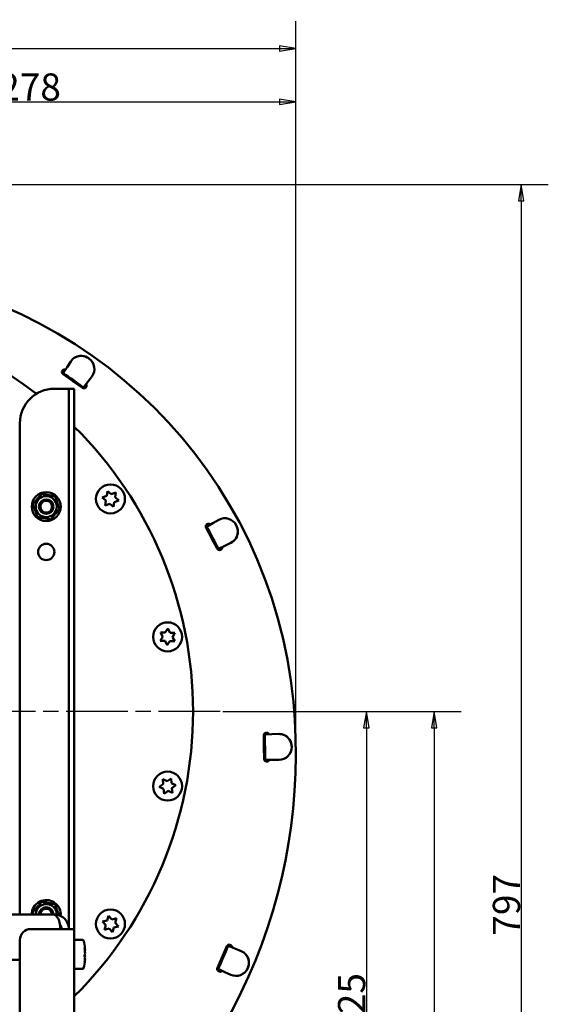
# Model space of a CAD drawing. Units: millimetres. Extents: x 527 to 2136, y 44 to 1712.
# Drawn here: x 1100 to 1392, y 1169 to 1712 of the extents above; entities that cross this region are included whole.
import ezdxf

# ---------------------------------------------------------------- set-up
doc = ezdxf.new("R2010")
doc.units = ezdxf.units.MM
doc.header["$LTSCALE"] = 6
doc.linetypes.add('CHAIN', pattern=[0.3543, 0.2362, -0.0295, 0.0591, -0.0295])
doc.layers.get('0').update_dxf_attribs({"lineweight": 25})
for name, color, linetype, lineweight in [('Center Mark (ISO)', 7, 'Continuous', 25), ('Dimension (ISO)', 7, 'Continuous', 25), ('Nederman Visible', 7, 'Continuous', 50)]:
    doc.layers.add(name, color=color, linetype=linetype, lineweight=lineweight)
doc.styles.add('Nederman_25_blue', font='tahoma.ttf')
doc.dimstyles.new('Nederman 25', dxfattribs={"dimscale": 6, "dimtxt": 2.5, "dimasz": 1.5, "dimexe": 2.5, "dimexo": 0.25, "dimgap": 0, "dimtad": 1, "dimrnd": 1e-08, "dimtxsty": 'Nederman_25_blue', "dimblk": 'Filled-1', "dimcen": 0.09, "dimdle": 5, "dimclrd": 256, "dimclre": 256, "dimclrt": 256, "dimazin": 2, "dimtfac": 0.8, "dimtmove": 0, "dimatfit": 3, "dimfxl": 0, "dimtolj": 1, "dimlwd": -1, "dimlwe": -1, "dimarcsym": 0})

# ---------------------------------------------------------------- blocks, each defined once
blk = doc.blocks.new('Filled-1')
at = {"color": 0}
for p, q in [((0, 0), (-1, 0.167)), ((-1, 0.167), (-1, -0.167)), ((-1, 0), (0, 0)), ((-1, -0.167), (0, 0))]:
    blk.add_line(p, q, dxfattribs=at)
at = {"color": 0, "flags": 128}
blk.add_lwpolyline([(-1, -0.167), (0, 0), (-1, 0.167), (-1, -0.167)], dxfattribs=at)
at = {"color": 0}
blk.add_solid([(-1, -0.167), (0, 0), (-1, 0.167), (-1, -0.167)], dxfattribs=at)
blk = doc.blocks.new('*D53')
at = {"layer": 'Defpoints', "color": 0, "transparency": 16777216}
for p in [(1211.1, 1330.35), (1202.05, 824.35), (1329.05, 824.35)]:
    blk.add_point(p, dxfattribs=at)
at = {"layer": 'Dimension (ISO)', "color": 156, "true_color": 0x004080, "transparency": 16777216}
for p, q in [((1212.6, 1330.35), (1344.05, 1330.35)), ((1329.05, 1321.35), (1329.05, 833.35)), ((1203.55, 824.35), (1344.05, 824.35))]:
    blk.add_line(p, q, dxfattribs=at)
at = {"layer": 'Dimension (ISO)', "color": 156, "true_color": 0x004080, "transparency": 16777216, "xscale": 9, "yscale": 9, "zscale": 9}
for p, rotation in [((1329.05, 1330.35), 90), ((1329.05, 824.35), 270)]:
    blk.add_blockref('Filled-1', p, dxfattribs=dict(at, rotation=rotation))
at = {"layer": 'Dimension (ISO)', "color": 166, "true_color": 0x022889, "transparency": 16777216, "insert": (1313.44, 1061.42), "char_height": 15, "attachment_point": 1, "rotation": 90, "style": 'Nederman_25_blue'}
blk.add_mtext('\\A1;506', dxfattribs=at)
blk = doc.blocks.new('*D54')
at = {"layer": 'Defpoints', "color": 0, "transparency": 16777216}
for p in [(1211.1, 1330.35), (949.68, 1005.37), (1291.68, 1005.37)]:
    blk.add_point(p, dxfattribs=at)
at = {"layer": 'Dimension (ISO)', "color": 156, "true_color": 0x004080, "transparency": 16777216}
for p, q in [((1212.6, 1330.35), (1306.68, 1330.35)), ((1291.68, 1321.35), (1291.68, 1014.37)), ((951.18, 1005.37), (1306.68, 1005.37))]:
    blk.add_line(p, q, dxfattribs=at)
at = {"layer": 'Dimension (ISO)', "color": 156, "true_color": 0x004080, "transparency": 16777216, "xscale": 9, "yscale": 9, "zscale": 9}
for p, rotation in [((1291.68, 1330.35), 90), ((1291.68, 1005.37), 270)]:
    blk.add_blockref('Filled-1', p, dxfattribs=dict(at, rotation=rotation))
at = {"layer": 'Dimension (ISO)', "color": 166, "true_color": 0x022889, "transparency": 16777216, "insert": (1276.05, 1152), "char_height": 15, "attachment_point": 1, "rotation": 90, "style": 'Nederman_25_blue'}
blk.add_mtext('\\A1;325', dxfattribs=at)
blk = doc.blocks.new('*D55')
at = {"layer": 'Defpoints', "color": 0, "transparency": 16777216}
for p in [(1252.81, 1696.05), (583.88, 1621.05), (1252.81, 1306.94)]:
    blk.add_point(p, dxfattribs=at)
at = {"layer": 'Dimension (ISO)', "color": 156, "true_color": 0x004080, "transparency": 16777216}
for p, q in [((583.88, 1622.55), (583.88, 1711.05)), ((1252.81, 1308.44), (1252.81, 1711.05)), ((592.88, 1696.05), (1243.81, 1696.05))]:
    blk.add_line(p, q, dxfattribs=at)
at = {"layer": 'Dimension (ISO)', "color": 156, "true_color": 0x004080, "transparency": 16777216, "xscale": 9, "yscale": 9, "zscale": 9, "rotation": 180}
blk.add_blockref('Filled-1', (583.88, 1696.05), dxfattribs=at)
at = {"layer": 'Dimension (ISO)', "color": 156, "true_color": 0x004080, "transparency": 16777216, "xscale": 9, "yscale": 9, "zscale": 9}
blk.add_blockref('Filled-1', (1252.81, 1696.05), dxfattribs=at)
at = {"layer": 'Dimension (ISO)', "color": 166, "true_color": 0x022889, "transparency": 16777216, "insert": (907.83, 1711.67), "char_height": 15, "attachment_point": 1, "style": 'Nederman_25_blue'}
blk.add_mtext('\\A1;669', dxfattribs=at)
blk = doc.blocks.new('*D57')
at = {"layer": 'Defpoints', "color": 0, "transparency": 16777216}
for p in [(1252.81, 1666.63), (975.1, 1566.35), (1252.81, 1306.94)]:
    blk.add_point(p, dxfattribs=at)
at = {"layer": 'Dimension (ISO)', "color": 156, "true_color": 0x004080, "transparency": 16777216}
for p, q in [((975.1, 1567.85), (975.1, 1681.63)), ((1252.81, 1308.44), (1252.81, 1681.63)), ((984.1, 1666.63), (1243.81, 1666.63))]:
    blk.add_line(p, q, dxfattribs=at)
at = {"layer": 'Dimension (ISO)', "color": 156, "true_color": 0x004080, "transparency": 16777216, "xscale": 9, "yscale": 9, "zscale": 9, "rotation": 180}
blk.add_blockref('Filled-1', (975.1, 1666.63), dxfattribs=at)
at = {"layer": 'Dimension (ISO)', "color": 156, "true_color": 0x004080, "transparency": 16777216, "xscale": 9, "yscale": 9, "zscale": 9}
blk.add_blockref('Filled-1', (1252.81, 1666.63), dxfattribs=at)
at = {"layer": 'Dimension (ISO)', "color": 166, "true_color": 0x022889, "transparency": 16777216, "insert": (1089.13, 1682.31), "char_height": 15, "attachment_point": 1, "style": 'Nederman_25_blue'}
blk.add_mtext('\\A1;278', dxfattribs=at)
blk = doc.blocks.new('*D58')
at = {"layer": 'Defpoints', "color": 0, "transparency": 16777216}
for p in [(888.88, 1621.05), (1202.05, 824.35), (1377.05, 824.35)]:
    blk.add_point(p, dxfattribs=at)
at = {"layer": 'Dimension (ISO)', "color": 156, "true_color": 0x004080, "transparency": 16777216}
for p, q in [((890.38, 1621.05), (1392.05, 1621.05)), ((1377.05, 1612.05), (1377.05, 833.35)), ((1203.55, 824.35), (1392.05, 824.35))]:
    blk.add_line(p, q, dxfattribs=at)
at = {"layer": 'Dimension (ISO)', "color": 156, "true_color": 0x004080, "transparency": 16777216, "xscale": 9, "yscale": 9, "zscale": 9}
for p, rotation in [((1377.05, 1621.05), 90), ((1377.05, 824.35), 270)]:
    blk.add_blockref('Filled-1', p, dxfattribs=dict(at, rotation=rotation))
at = {"layer": 'Dimension (ISO)', "color": 166, "true_color": 0x022889, "transparency": 16777216, "insert": (1361.46, 1206.68), "char_height": 15, "attachment_point": 1, "rotation": 90, "style": 'Nederman_25_blue'}
blk.add_mtext('\\A1;797', dxfattribs=at)

msp = doc.modelspace()

# ---------------------------------------------------------------- linework, layer by layer
at = {"layer": 'Center Mark (ISO)', "linetype": 'CHAIN', "ltscale": 23.990969}
msp.add_line((1211.0955, 1330.3519), (739.0955, 1330.3519), dxfattribs=at)
at = {"layer": 'Nederman Visible'}
for p, q in [((1128.6209, 1523.4407), (1126.5654, 1520.3185)), ((1124.3659, 1516.9775), (1126.5654, 1520.3185)), ((1135.0427, 1508.8654), (1124.4052, 1516.3383)), ((1135.0531, 1508.8748), (1129.7253, 1512.601)), ((1138.1301, 1512.2305), (1135.7465, 1509.0183)), ((1140.3581, 1515.233), (1138.1301, 1512.2305)), ((1119.5955, 1508.3519), (1124.5955, 1508.3519)), ((1124.5955, 1508.3519), (1127.5955, 1508.3519)), ((1127.5955, 1470.8519), (1127.5955, 1508.3519)), ((1130.5955, 1508.3519), (1127.5955, 1508.3519)), ((1130.5955, 1508.3519), (1130.5955, 1470.8519)), ((1100.5955, 1218.3519), (1100.5955, 1489.3519)), ((1127.5955, 1469.4767), (1127.5955, 1470.8519)), ((1127.5955, 1432.8736), (1127.5955, 1469.4767)), ((1130.5955, 1469.4767), (1130.5955, 1470.8519)), ((1130.5955, 1469.4767), (1130.5955, 1432.8736)), ((1148.9212, 1451.9047), (1148.4791, 1449.2749)), ((1150.9776, 1450.207), (1148.9212, 1451.9047)), ((1153.4761, 1451.1391), (1150.9776, 1450.207)), ((1153.034, 1448.5093), (1153.4761, 1451.1391)), ((1148.4791, 1449.2749), (1145.9807, 1448.3428)), ((1145.9807, 1448.3428), (1148.0371, 1446.6451)), ((1148.0371, 1446.6451), (1147.5951, 1444.0153)), ((1147.5951, 1444.0153), (1150.0935, 1444.9474)), ((1150.0935, 1444.9474), (1152.15, 1443.2497)), ((1152.15, 1443.2497), (1152.592, 1445.8795)), ((1152.592, 1445.8795), (1155.0905, 1446.8116)), ((1155.0905, 1446.8116), (1153.034, 1448.5093)), ((1203.5663, 1432.2743), (1207.0473, 1434.2448)), ((1210.301, 1436.0866), (1207.0473, 1434.2448)), ((1127.5955, 1432.8736), (1127.5955, 1413.3519)), ((1130.5955, 1413.3519), (1130.5955, 1432.8736)), ((1209.3694, 1420.1861), (1203.3098, 1431.6875)), ((1209.3829, 1420.1897), (1206.3403, 1425.9354)), ((1217.0028, 1423.4289), (1213.6515, 1421.7731)), ((1213.6515, 1421.7731), (1210.0654, 1420.0012)), ((1127.5955, 1413.3519), (1127.5955, 1230.3519)), ((1130.5955, 1230.3519), (1130.5955, 1413.3519)), ((1182.2057, 1376.1318), (1180.7909, 1373.8714)), ((1183.4559, 1373.7764), (1182.2057, 1376.1318)), ((1179.3762, 1371.6109), (1177.9614, 1369.3505)), ((1177.9614, 1369.3505), (1180.6264, 1369.2555)), ((1178.126, 1373.9663), (1179.3762, 1371.6109)), ((1180.7909, 1373.8714), (1178.126, 1373.9663)), ((1180.6264, 1369.2555), (1181.8766, 1366.9001)), ((1181.8766, 1366.9001), (1183.2914, 1369.1605)), ((1183.2914, 1369.1605), (1185.9564, 1369.0655)), ((1186.1209, 1373.6814), (1183.4559, 1373.7764)), ((1184.7061, 1371.4209), (1186.1209, 1373.6814)), ((1185.9564, 1369.0655), (1184.7061, 1371.4209)), ((1235.2637, 1304.1556), (1235.1157, 1317.1558)), ((1235.6105, 1317.6469), (1239.6076, 1317.7973)), ((1243.343, 1317.9379), (1239.6076, 1317.7973)), ((1235.2745, 1304.2268), (1235.1897, 1310.6543)), ((1239.7936, 1303.7008), (1235.7938, 1303.7458)), ((1243.532, 1303.6588), (1239.7936, 1303.7008)), ((1179.3617, 1292.95), (1179.6154, 1290.2954)), ((1181.7875, 1291.8424), (1179.3617, 1292.95)), ((1183.9596, 1293.3894), (1181.7875, 1291.8424)), ((1184.2133, 1290.7348), (1183.9596, 1293.3894)), ((1179.6154, 1290.2954), (1177.4433, 1288.7484)), ((1177.4433, 1288.7484), (1179.8691, 1287.6408)), ((1179.8691, 1287.6408), (1180.1228, 1284.9863)), ((1186.639, 1289.6272), (1184.2133, 1290.7348)), ((1184.4669, 1288.0802), (1186.639, 1289.6272)), ((1184.7206, 1285.4256), (1184.4669, 1288.0802)), ((1180.1228, 1284.9863), (1182.2948, 1286.5332)), ((1182.2948, 1286.5332), (1184.7206, 1285.4256)), ((1127.5955, 1230.3519), (1127.5955, 1210.3519)), ((1130.5955, 1210.3519), (1130.5955, 1230.3519)), ((831.3026, 1218.3519), (1118.8884, 1218.3519)), ((1119.5955, 1218.3519), (1118.8884, 1218.3519)), ((1119.5955, 1218.2259), (1119.5955, 1218.3519)), ((1149.4998, 1217.6277), (1148.7183, 1215.0781)), ((1151.3171, 1215.6761), (1149.4998, 1217.6277)), ((1148.7183, 1215.0781), (1146.1196, 1214.4801)), ((1146.1196, 1214.4801), (1147.9368, 1212.5286)), ((1147.9368, 1212.5286), (1147.1553, 1209.979)), ((1153.9158, 1216.2741), (1151.3171, 1215.6761)), ((1151.5713, 1208.6254), (1152.3528, 1211.175)), ((1152.3528, 1211.175), (1154.9516, 1211.773)), ((1153.1343, 1213.7245), (1153.9158, 1216.2741)), ((1154.9516, 1211.773), (1153.1343, 1213.7245)), ((1124.5955, 1210.3519), (1106.5955, 1210.3519)), ((1124.5955, 1210.3519), (1130.5955, 1210.3519)), ((1130.5955, 893.3519), (1130.5955, 1210.3519)), ((1147.1553, 1209.979), (1149.7541, 1210.577)), ((1149.7541, 1210.577), (1151.5713, 1208.6254)), ((1100.5955, 1204.3519), (1100.5955, 899.3519)), ((1135.2042, 1204.3519), (1130.5955, 1204.3519)), ((1209.588, 1188.9102), (1214.7389, 1200.8462)), ((1215.3909, 1201.0942), (1219.1038, 1199.6062)), ((1136.4859, 1195.5704), (1136.3098, 1195.5704)), ((1136.4859, 1198.9506), (1136.3552, 1198.9506)), ((1136.4859, 1198.1691), (1136.4246, 1198.1691)), ((1209.5978, 1188.9031), (1212.1629, 1194.8769)), ((1222.5736, 1198.2156), (1219.1038, 1199.6062)), ((1100.5955, 1193.3519), (849.5955, 1193.3519)), ((1136.4859, 1193.7531), (1136.4429, 1193.7531)), ((1135.2042, 1188.3519), (1130.5955, 1188.3519)), ((1213.5414, 1186.6522), (1209.9055, 1188.3198)), ((1216.9397, 1185.0936), (1213.5414, 1186.6522))]:
    msp.add_line(p, q, dxfattribs=at)
for centre, radius in [((1150.5356, 1447.5772), 8), ((1115.0955, 1443.3519), 8), ((1115.0955, 1443.3519), 5.8), ((1115.0955, 1443.3519), 4.0001), ((1115.0955, 1443.3519), 4), ((1115.0955, 1443.3519), 3.2332), ((1115.0955, 1418.3519), 4.5), ((1182.0412, 1371.5159), 8), ((1182.0412, 1289.1878), 8), ((1150.5356, 1213.1266), 8)]:
    msp.add_circle(centre, radius, dxfattribs=at)
for centre, radius, start, end in [((988.43, 1310.4937), 264.2128, 5.454667, 84.8493), ((975.0955, 1330.3519), 221, 52.463688, 127.536312), ((1125.2675, 1517.5657), 1.5, 73.284087, 234.911765), ((988.43, 1310.4937), 247.2128, 56.757491, 56.803622), ((988.43, 1310.4937), 247.2128, 53.422484, 56.641607), ((988.43, 1310.4937), 249.2128, 56.756561, 56.797378), ((1125.2597, 1517.5545), 1.5, 73.268236, 103.498953), ((1135.905, 1510.0928), 1.5, 234.911765, 33.421115), ((988.43, 1310.4937), 249.2128, 53.292367, 53.307531), ((1119.5955, 1489.3519), 19, 90, 180), ((1135.9128, 1510.104), 1.5, 235.032046, 283.040529), ((988.43, 1310.4937), 247.2128, 53.273925, 53.306601), ((975.0955, 1330.3519), 221, 314.718156, 45.281844), ((1204.6369, 1432.3867), 1.5, 46.155051, 207.78273), ((988.43, 1310.4937), 249.2128, 29.627525, 29.668342), ((1204.6248, 1432.3803), 1.5, 46.139201, 76.369918), ((988.43, 1310.4937), 247.2128, 29.628455, 29.674587), ((988.43, 1310.4937), 247.2128, 26.293449, 29.512571), ((1210.6964, 1420.8853), 1.5, 207.78273, 6.292079), ((1210.7085, 1420.8917), 1.5, 207.90301, 255.911493), ((988.43, 1310.4937), 247.2128, 26.144889, 26.177565), ((988.43, 1310.4937), 249.2128, 26.163332, 26.178495), ((951.2657, 1306.9449), 301.5461, 306.491325, 5.454667), ((1236.6156, 1317.1728), 1.5, 22.094537, 180.652261), ((951.2657, 1306.9449), 284.5461, 2.25613, 2.279846), ((951.2657, 1306.9449), 284.5461, 359.355829, 2.15545), ((951.2657, 1306.9449), 286.5461, 2.255427, 2.274406), ((1236.7636, 1304.1726), 1.5, 180.652261, 342.390339), ((1236.7743, 1304.2466), 1.5, 180.755639, 228.787521), ((1236.7743, 1304.2466), 1.5, 312.437822, 339.407755), ((951.2657, 1306.9449), 284.5461, 359.212862, 359.255149), ((951.2657, 1306.9449), 286.5461, 359.226131, 359.255852), ((1115.0955, 1218.3519), 8, 354.350947, 180), ((1115.0955, 1218.3519), 5.8, 358.951116, 180), ((1115.0955, 1218.3519), 4.0001, 0, 180), ((1115.0955, 1218.3519), 4, 0, 180), ((1115.0955, 1218.3519), 3.2332, 0, 180), ((1106.5955, 1204.3519), 6, 90, 180), ((1135.2042, 1203.8519), 0.5, 13.554784, 90), ((1104.0955, 1196.3519), 32.5, 5.571908, 13.554784), ((951.2657, 1306.9449), 284.5461, 335.361457, 338.161079), ((1216.1161, 1200.2519), 1.5, 358.121225, 156.65789), ((951.2657, 1306.9449), 284.5461, 338.261758, 338.285372), ((951.2657, 1306.9449), 286.5461, 338.261056, 338.279928), ((1216.1054, 1200.2565), 1.5, 358.109153, 25.079086), ((1104.0955, 1196.3519), 32.5, 346.445216, 354.428092), ((1135.2042, 1188.8519), 0.5, 270, 346.445216), ((1210.9653, 1188.3158), 1.5, 156.65789, 318.375269), ((1210.9761, 1188.3112), 1.5, 156.761268, 204.69466), ((951.2657, 1306.9449), 284.5461, 335.218592, 335.260778), ((951.2657, 1306.9449), 286.5461, 335.231865, 335.261481)]:
    msp.add_arc(centre, radius, start, end, dxfattribs=at)
for centre, ratio, start_param, end_param in [((1104.0955, 1198.5599), 0.29306159, 0.04114122, 0.12370409), ((1104.0955, 1195.834), 0.97453211, 0.04114122, 0.12370409), ((1104.0955, 1198.042), 0.68147052, 6.15948122, 6.24204409), ((1104.0955, 1194.1439), 0.29306159, 0.04114122, 0.12370409), ((1104.0955, 1194.6617), 0.68147052, 0.04114122, 0.07657944), ((1104.0955, 1198.042), 0.68147052, 0.04114122, 0.06638376), ((1104.0955, 1198.5599), 0.29306159, 6.21680154, 6.24204409), ((1104.0955, 1196.8698), 0.97453211, 6.21680154, 6.24204409), ((1104.0955, 1196.8698), 0.97453211, 0.04114122, 0.06591435), ((1104.0955, 1195.834), 0.97453211, 6.15948122, 6.24204409), ((1104.0955, 1194.6617), 0.68147052, 6.15948122, 6.24204409)]:
    msp.add_ellipse(centre, major_axis=(32.4178, 0), ratio=ratio, start_param=start_param, end_param=end_param, dxfattribs=at)
for points, knots in [([(1128.6209, 1523.4407), (1129.2636, 1524.417), (1130.2389, 1525.2929), (1131.3688, 1525.826), (1132.5019, 1526.3606), (1133.717, 1526.5719), (1135.0017, 1526.4526), (1136.2891, 1526.3331), (1137.5876, 1525.8348), (1138.6075, 1525.1211)], [2.10999, 2.10999, 2.10999, 2.10999, 2.46065665, 2.46065665, 2.46065665, 2.81235633, 2.81235633, 2.81235633, 3.16480418, 3.16480418, 3.16480418, 3.16480418]), ([(1138.5587, 1525.1553), (1137.4649, 1525.9203), (1136.0454, 1526.427), (1134.6671, 1526.4901), (1133.4743, 1526.5448), (1132.353, 1526.3151), (1131.2996, 1525.8001), (1130.2, 1525.2626), (1129.2517, 1524.3989), (1128.6209, 1523.4407)], [1.05516856, 1.05516856, 1.05516856, 1.05516856, 1.43613079, 1.43613079, 1.43613079, 1.76583069, 1.76583069, 1.76583069, 2.10998128, 2.10998128, 2.10998128, 2.10998128]), ([(1138.6075, 1525.1211), (1140.1977, 1523.9722), (1141.2988, 1522.2053), (1141.5975, 1520.3329), (1141.8859, 1518.5247), (1141.4237, 1516.6689), (1140.3581, 1515.233)], [0, 0, 0, 0, 0.55542833, 0.55542833, 0.55542833, 1.09184711, 1.09184711, 1.09184711, 1.09184711]), ([(1140.3581, 1515.233), (1141.4284, 1516.6756), (1141.8942, 1518.5385), (1141.6062, 1520.3482), (1141.3096, 1522.2117), (1140.2109, 1523.9693), (1138.6324, 1525.103)], [0.00008124, 0.00008124, 0.00008124, 0.00008124, 0.53897572, 0.53897572, 0.53897572, 1.0938677, 1.0938677, 1.0938677, 1.0938677]), ([(1123.948, 1517.252), (1124.0005, 1517.2176), (1124.0565, 1517.1809), (1124.1595, 1517.1133), (1124.2065, 1517.0824), (1124.2807, 1517.0336), (1124.3128, 1517.0125), (1124.3554, 1516.9844), (1124.3659, 1516.9775), (1124.3659, 1516.9775)], [0.0753375043, 0.0753375043, 0.0753375043, 0.0753375043, 0.0941718554, 0.0941718554, 0.1130062064, 0.1130062064, 0.1318405418, 0.1318405418, 0.1506748772, 0.1506748772, 0.1506748772, 0.1506748772]), ([(1125.4657, 1518.648), (1125.4657, 1518.648), (1125.4552, 1518.6549), (1125.4126, 1518.683), (1125.3804, 1518.7041), (1125.3062, 1518.7529), (1125.2593, 1518.7838), (1125.1563, 1518.8514), (1125.1003, 1518.8881), (1125.0478, 1518.9225)], [0.150674874, 0.150674874, 0.150674874, 0.150674874, 0.1695092094, 0.1695092094, 0.1883435448, 0.1883435448, 0.2071778955, 0.2071778955, 0.2260122463, 0.2260122463, 0.2260122463, 0.2260122463]), ([(1137.3395, 1510.326), (1137.2892, 1510.3635), (1137.2355, 1510.4035), (1137.1366, 1510.4771), (1137.0915, 1510.5106), (1137.0202, 1510.5635), (1136.9893, 1510.5865), (1136.9484, 1510.6169), (1136.9383, 1510.6244), (1136.9383, 1510.6244)], [0.0753375017, 0.0753375017, 0.0753375017, 0.0753375017, 0.0941718525, 0.0941718525, 0.1130062032, 0.1130062032, 0.1318405386, 0.1318405386, 0.150674874, 0.150674874, 0.150674874, 0.150674874]), ([(1135.7465, 1509.0183), (1135.7465, 1509.0183), (1135.7566, 1509.0108), (1135.7975, 1508.9804), (1135.8284, 1508.9574), (1135.8997, 1508.9045), (1135.9448, 1508.871), (1136.0436, 1508.7974), (1136.0974, 1508.7574), (1136.1477, 1508.7199)], [0.1506748772, 0.1506748772, 0.1506748772, 0.1506748772, 0.1695092125, 0.1695092125, 0.1883435479, 0.1883435479, 0.207177899, 0.207177899, 0.22601225, 0.22601225, 0.22601225, 0.22601225]), ([(1219.8839, 1433.16), (1218.9707, 1434.8336), (1217.4115, 1436.1205), (1215.6398, 1436.6636), (1213.8519, 1437.2118), (1211.8948, 1436.9885), (1210.301, 1436.0866)], [0.00859671, 0.00859671, 0.00859671, 0.00859671, 0.55299372, 0.55299372, 0.55299372, 1.10240208, 1.10240208, 1.10240208, 1.10240208]), ([(1210.301, 1436.0866), (1211.8716, 1436.9756), (1213.791, 1437.2016), (1215.5637, 1436.6749), (1217.3659, 1436.1394), (1218.9627, 1434.837), (1219.8988, 1433.1331)], [0, 0, 0, 0, 0.54141628, 0.54141628, 0.54141628, 1.09183252, 1.09183252, 1.09183252, 1.09183252]), ([(1203.3195, 1432.7092), (1203.3506, 1432.6546), (1203.3837, 1432.5964), (1203.4445, 1432.4893), (1203.4722, 1432.4404), (1203.516, 1432.3631), (1203.535, 1432.3296), (1203.5601, 1432.2852), (1203.5663, 1432.2743), (1203.5663, 1432.2743)], [0.0753375043, 0.0753375043, 0.0753375043, 0.0753375043, 0.0941718554, 0.0941718554, 0.1130062064, 0.1130062064, 0.1318405418, 0.1318405418, 0.1506748772, 0.1506748772, 0.1506748772, 0.1506748772]), ([(1205.3068, 1433.2595), (1205.3068, 1433.2595), (1205.3006, 1433.2705), (1205.2755, 1433.3149), (1205.2565, 1433.3483), (1205.2127, 1433.4256), (1205.185, 1433.4745), (1205.1242, 1433.5816), (1205.0911, 1433.6398), (1205.06, 1433.6944)], [0.150674874, 0.150674874, 0.150674874, 0.150674874, 0.1695092094, 0.1695092094, 0.1883435448, 0.1883435448, 0.2071778955, 0.2071778955, 0.2260122463, 0.2260122463, 0.2260122463, 0.2260122463]), ([(1219.8988, 1433.1331), (1220.5284, 1431.9447), (1220.8625, 1430.464), (1220.7605, 1429.0805), (1220.6723, 1427.8835), (1220.3102, 1426.7939), (1219.6729, 1425.8078), (1219.0063, 1424.7764), (1218.0326, 1423.9377), (1217.0028, 1423.4289)], [1.05517581, 1.05517581, 1.05517581, 1.05517581, 1.43595266, 1.43595266, 1.43595266, 1.76541023, 1.76541023, 1.76541023, 2.10999, 2.10999, 2.10999, 2.10999]), ([(1217.0028, 1423.4289), (1218.0508, 1423.9467), (1219.0411, 1424.8045), (1219.7114, 1425.8555), (1220.3842, 1426.9103), (1220.7467, 1428.0847), (1220.7902, 1429.3672), (1220.8337, 1430.6507), (1220.5042, 1431.9899), (1219.9267, 1433.0805)], [2.10998128, 2.10998128, 2.10998128, 2.10998128, 2.46064073, 2.46064073, 2.46064073, 2.812587, 2.812587, 2.812587, 3.164794, 3.164794, 3.164794, 3.164794]), ([(1210.0654, 1420.0012), (1210.0654, 1420.0012), (1210.0709, 1419.99), (1210.0935, 1419.9442), (1210.1106, 1419.9097), (1210.1499, 1419.8301), (1210.1747, 1419.7797), (1210.2292, 1419.6692), (1210.2587, 1419.6091), (1210.2864, 1419.5527)], [0.1506748772, 0.1506748772, 0.1506748772, 0.1506748772, 0.1695092125, 0.1695092125, 0.1883435479, 0.1883435479, 0.207177899, 0.207177899, 0.22601225, 0.22601225, 0.22601225, 0.22601225]), ([(1212.0795, 1420.4387), (1212.0518, 1420.495), (1212.0222, 1420.5551), (1211.9678, 1420.6656), (1211.9429, 1420.716), (1211.9036, 1420.7957), (1211.8866, 1420.8302), (1211.864, 1420.8759), (1211.8585, 1420.8872), (1211.8585, 1420.8872)], [0.0753375017, 0.0753375017, 0.0753375017, 0.0753375017, 0.0941718525, 0.0941718525, 0.1130062032, 0.1130062032, 0.1318405386, 0.1318405386, 0.150674874, 0.150674874, 0.150674874, 0.150674874]), ([(1235.5912, 1318.1465), (1235.5937, 1318.0838), (1235.5963, 1318.0169), (1235.6011, 1317.8938), (1235.6032, 1317.8376), (1235.6066, 1317.7489), (1235.6081, 1317.7104), (1235.61, 1317.6594), (1235.6105, 1317.6469), (1235.6105, 1317.6469)], [0.0753374639, 0.0753374639, 0.0753374639, 0.0753374639, 0.094171811, 0.094171811, 0.113006158, 0.113006158, 0.1318404933, 0.1318404933, 0.1506748286, 0.1506748286, 0.1506748286, 0.1506748286]), ([(1237.609, 1317.7221), (1237.609, 1317.7221), (1237.6086, 1317.7347), (1237.6067, 1317.7856), (1237.6052, 1317.8241), (1237.6018, 1317.9128), (1237.5997, 1317.969), (1237.5949, 1318.0921), (1237.5923, 1318.159), (1237.5898, 1318.2217)], [0.1506748265, 0.1506748265, 0.1506748265, 0.1506748265, 0.1695091618, 0.1695091618, 0.188343497, 0.188343497, 0.2071778439, 0.2071778439, 0.2260121908, 0.2260121908, 0.2260121908, 0.2260121908]), ([(1243.343, 1317.9379), (1244.5106, 1317.9819), (1245.7894, 1317.6985), (1246.8794, 1317.0932), (1247.9747, 1316.4851), (1248.8543, 1315.6241), (1249.5057, 1314.5162), (1250.157, 1313.4085), (1250.5084, 1312.0748), (1250.5245, 1310.8404)], [2.10985635, 2.10985635, 2.10985635, 2.10985635, 2.46036931, 2.46036931, 2.46036931, 2.81255368, 2.81255368, 2.81255368, 3.1646481, 3.1646481, 3.1646481, 3.1646481]), ([(1250.5238, 1310.8918), (1250.5063, 1312.2206), (1250.0889, 1313.6627), (1249.3352, 1314.8143), (1248.685, 1315.8079), (1247.8466, 1316.5805), (1246.8161, 1317.1344), (1245.7404, 1317.7125), (1244.4881, 1317.981), (1243.343, 1317.9379)], [1.05505982, 1.05505982, 1.05505982, 1.05505982, 1.43674715, 1.43674715, 1.43674715, 1.76608332, 1.76608332, 1.76608332, 2.10985062, 2.10985062, 2.10985062, 2.10985062]), ([(1250.5245, 1310.8404), (1250.524, 1308.8836), (1249.7312, 1306.9603), (1248.3804, 1305.626), (1247.0852, 1304.3467), (1245.3157, 1303.6388), (1243.532, 1303.6588)], [0, 0, 0, 0, 0.55815057, 0.55815057, 0.55815057, 1.09329758, 1.09329758, 1.09329758, 1.09329758]), ([(1243.532, 1303.6588), (1245.3415, 1303.6386), (1247.1356, 1304.3629), (1248.436, 1305.6677), (1249.7583, 1306.9945), (1250.5288, 1308.8927), (1250.5244, 1310.814)], [0.00006234, 0.00006234, 0.00006234, 0.00006234, 0.54293973, 0.54293973, 0.54293973, 1.09498382, 1.09498382, 1.09498382, 1.09498382]), ([(1235.7938, 1303.7458), (1235.7938, 1303.7458), (1235.7937, 1303.7333), (1235.7931, 1303.6822), (1235.7926, 1303.6438), (1235.7916, 1303.555), (1235.7909, 1303.4988), (1235.7894, 1303.3756), (1235.7886, 1303.3086), (1235.7877, 1303.2459)], [0.1506748286, 0.1506748286, 0.1506748286, 0.1506748286, 0.1695091638, 0.1695091638, 0.1883434991, 0.1883434991, 0.2071778462, 0.2071778462, 0.2260121932, 0.2260121932, 0.2260121932, 0.2260121932]), ([(1237.7876, 1303.2234), (1237.7884, 1303.2861), (1237.7893, 1303.3531), (1237.7908, 1303.4763), (1237.7915, 1303.5325), (1237.7925, 1303.6213), (1237.793, 1303.6598), (1237.7935, 1303.7108), (1237.7937, 1303.7233), (1237.7937, 1303.7233)], [0.0753374622, 0.0753374622, 0.0753374622, 0.0753374622, 0.0941718091, 0.0941718091, 0.113006156, 0.113006156, 0.1318404912, 0.1318404912, 0.1506748265, 0.1506748265, 0.1506748265, 0.1506748265]), ([(1122.6804, 1212.8982), (1122.5539, 1213.6516), (1122.3737, 1214.35), (1122.155, 1214.9688), (1121.5205, 1216.7645), (1120.5791, 1217.8705), (1119.5955, 1218.2259)], [-0.811085835, -0.811085835, -0.811085835, -0.811085835, -0.634487337, -0.634487337, -0.634487337, -0.12206934, -0.12206934, -0.12206934, -0.12206934]), ([(1121.0097, 1218.2259), (1122.5179, 1217.9504), (1123.9599, 1217.2429), (1125.1127, 1216.145), (1126.4083, 1214.9111), (1127.3185, 1213.1672), (1127.5402, 1211.2904), (1127.577, 1210.9794), (1127.5955, 1210.6656), (1127.5955, 1210.3519)], [-0.88162017, -0.88162017, -0.88162017, -0.88162017, -0.5, -0.5, -0.5, -0.071090287, -0.071090287, -0.071090287, 0, 0, 0, 0]), ([(1215.5765, 1201.5584), (1215.5532, 1201.5001), (1215.5284, 1201.4379), (1215.4827, 1201.3235), (1215.4618, 1201.2713), (1215.4288, 1201.1889), (1215.4145, 1201.1532), (1215.3955, 1201.1058), (1215.3909, 1201.0942), (1215.3909, 1201.0942)], [0.0753374639, 0.0753374639, 0.0753374639, 0.0753374639, 0.094171811, 0.094171811, 0.113006158, 0.113006158, 0.1318404933, 0.1318404933, 0.1506748286, 0.1506748286, 0.1506748286, 0.1506748286]), ([(1217.2473, 1200.3502), (1217.2473, 1200.3502), (1217.252, 1200.3618), (1217.271, 1200.4092), (1217.2853, 1200.4449), (1217.3183, 1200.5273), (1217.3392, 1200.5795), (1217.3849, 1200.6939), (1217.4097, 1200.7561), (1217.4329, 1200.8144)], [0.1506748265, 0.1506748265, 0.1506748265, 0.1506748265, 0.1695091618, 0.1695091618, 0.188343497, 0.188343497, 0.2071778439, 0.2071778439, 0.2260121908, 0.2260121908, 0.2260121908, 0.2260121908]), ([(1222.5736, 1198.2156), (1223.6581, 1197.781), (1224.7111, 1197.0021), (1225.4609, 1196.0058), (1226.2142, 1195.0049), (1226.6676, 1193.8606), (1226.8123, 1192.5835), (1226.9569, 1191.3068), (1226.7355, 1189.9453), (1226.2483, 1188.8111)], [2.10985635, 2.10985635, 2.10985635, 2.10985635, 2.46036931, 2.46036931, 2.46036931, 2.81255368, 2.81255368, 2.81255368, 3.1646481, 3.1646481, 3.1646481, 3.1646481]), ([(1226.2686, 1188.8584), (1226.7929, 1190.0794), (1226.998, 1191.5667), (1226.7778, 1192.9252), (1226.5877, 1194.0974), (1226.136, 1195.1442), (1225.4197, 1196.0692), (1224.6721, 1197.0348), (1223.6372, 1197.7894), (1222.5736, 1198.2156)], [1.05505982, 1.05505982, 1.05505982, 1.05505982, 1.43674715, 1.43674715, 1.43674715, 1.76608332, 1.76608332, 1.76608332, 2.10985062, 2.10985062, 2.10985062, 2.10985062]), ([(1209.9055, 1188.3198), (1209.9055, 1188.3198), (1209.9003, 1188.3084), (1209.879, 1188.262), (1209.863, 1188.227), (1209.8259, 1188.1463), (1209.8024, 1188.0953), (1209.751, 1187.9833), (1209.723, 1187.9225), (1209.6967, 1187.8655)], [0.1506748286, 0.1506748286, 0.1506748286, 0.1506748286, 0.1695091638, 0.1695091638, 0.1883434991, 0.1883434991, 0.2071778462, 0.2071778462, 0.2260121932, 0.2260121932, 0.2260121932, 0.2260121932]), ([(1211.5146, 1187.0317), (1211.5409, 1187.0887), (1211.5689, 1187.1496), (1211.6204, 1187.2615), (1211.6438, 1187.3126), (1211.6809, 1187.3932), (1211.6969, 1187.4282), (1211.7182, 1187.4746), (1211.7235, 1187.486), (1211.7235, 1187.486)], [0.0753374622, 0.0753374622, 0.0753374622, 0.0753374622, 0.0941718091, 0.0941718091, 0.113006156, 0.113006156, 0.1318404912, 0.1318404912, 0.1506748265, 0.1506748265, 0.1506748265, 0.1506748265]), ([(1226.2483, 1188.8111), (1225.4521, 1187.0236), (1223.9457, 1185.5888), (1222.169, 1184.9192), (1220.4655, 1184.2772), (1218.561, 1184.3499), (1216.9397, 1185.0936)], [0, 0, 0, 0, 0.55815432, 0.55815432, 0.55815432, 1.09329758, 1.09329758, 1.09329758, 1.09329758]), ([(1216.9397, 1185.0936), (1218.5846, 1184.3393), (1220.5182, 1184.2715), (1222.2368, 1184.9347), (1223.9844, 1185.6092), (1225.4602, 1187.03), (1226.2375, 1188.787)], [0.00006234, 0.00006234, 0.00006234, 0.00006234, 0.5429393, 0.5429393, 0.5429393, 1.09498384, 1.09498384, 1.09498384, 1.09498384])]:
    msp.add_open_spline(points, degree=3, knots=knots, dxfattribs=at)
for points, weights in [([(1107.7234, 1444.761), (1110.1766, 1447.6009), (1112.6298, 1450.4409)], [1, 1.15470053838, 1]), ([(1112.6298, 1450.4409), (1116.3158, 1449.7363), (1120.0019, 1449.0317)], [1, 1.15470053838, 1]), ([(1110.1891, 1437.672), (1108.9562, 1441.2165), (1107.7234, 1444.761)], [1, 1.15470053838, 1]), ([(1120.0019, 1449.0317), (1121.2347, 1445.4872), (1122.4676, 1441.9427)], [1, 1.15470053838, 1]), ([(1122.4676, 1441.9427), (1120.0144, 1439.1028), (1117.5612, 1436.2629)], [1, 1.15470053838, 1]), ([(1117.5612, 1436.2629), (1113.8751, 1436.9675), (1110.1891, 1437.672)], [1, 1.15470053838, 1]), ([(1107.7234, 1219.761), (1110.1766, 1222.6009), (1112.6298, 1225.4409)], [1, 1.15470053838, 1]), ([(1112.6298, 1225.4409), (1116.3158, 1224.7363), (1120.0019, 1224.0317)], [1, 1.15470053838, 1]), ([(1120.0019, 1224.0317), (1121.0949, 1220.8892), (1122.1196, 1217.9432)], [1, 1.13479270408, 1.03469193897]), ([(1108.2135, 1218.3519), (1107.9791, 1219.0259), (1107.7234, 1219.761)], [1.04659952262, 1.0285795964, 1])]:
    msp.add_rational_spline(points, weights, degree=2, dxfattribs=at)
for points in [[(1118.8884, 1218.3519), (1119.125, 1218.3519), (1119.3632, 1218.3063), (1119.5955, 1218.2259)], [(1121.0097, 1218.2259), (1120.5425, 1218.3098), (1120.069, 1218.3519), (1119.5955, 1218.3519)], [(1123.5955, 1210.3519), (1123.5955, 1211.2873), (1123.2455, 1212.2005), (1122.6792, 1212.896)], [(1122.8884, 1210.3519), (1122.8884, 1211.2229), (1122.8157, 1212.0921), (1122.6804, 1212.8982)]]:
    msp.add_open_spline(points, degree=3, dxfattribs=at)

# ---------------------------------------------------------------- dimensions: what is measured, and where the dimension line sits
at = {"layer": 'Dimension (ISO)', "color": 156, "true_color": 0x004080}
for base, p1, p2, angle, override, picture, middle in [((1252.8118, 1696.054), (583.8827, 1621.054), (1252.8118, 1306.9449), 180, {"dimgap": 0, "dimdec": 0, "dimtol": 0, "dimlim": 0, "dimtp": 0, "dimtm": 0, "dimtdec": 0, "dimtofl": 0, "dimatfit": 1}, '*D55', (923.8629, 1696.054)), ((1252.8118, 1666.6264), (975.0955, 1566.3519), (1252.8118, 1306.9449), 180, {"dimgap": 0, "dimdec": 0, "dimtol": 0, "dimlim": 0, "dimtp": 0, "dimtm": 0, "dimtdec": 0, "dimtofl": 0, "dimatfit": 1}, '*D57', (1105.1038, 1666.6264)), ((1377.052, 824.3519), (888.8827, 1621.054), (1202.052, 824.3519), 90, {"dimgap": 0, "dimdec": 0, "dimtol": 0, "dimlim": 0, "dimtp": 0, "dimtm": 0, "dimtdec": 0, "dimtofl": 0, "dimatfit": 1}, '*D58', (1377.052, 1222.7029)), ((1291.677, 1005.3731), (1211.0955, 1330.3519), (949.677, 1005.3731), 90, {"dimgap": 0, "dimdec": 0, "dimtol": 0, "dimlim": 0, "dimtp": 0, "dimtm": 0, "dimtdec": 0, "dimtofl": 0, "dimatfit": 1}, '*D54', (1291.677, 1167.8625)), ((1329.052, 824.3519), (1211.0955, 1330.3519), (1202.052, 824.3519), 90, {"dimgap": 0, "dimdec": 2, "dimtol": 0, "dimlim": 0, "dimtp": 0, "dimtm": 0, "dimtdec": 2, "dimtofl": 0, "dimatfit": 1}, '*D53', (1329.052, 1077.3519))]:
    dim = msp.add_linear_dim(base=base, p1=p1, p2=p2, angle=angle, dimstyle='Nederman 25', override=override, dxfattribs=at)
    dim.commit()
    dim.dimension.update_dxf_attribs({"geometry": picture, "text_midpoint": middle, "dimtype": 160})

doc.saveas('drawing.dxf')
